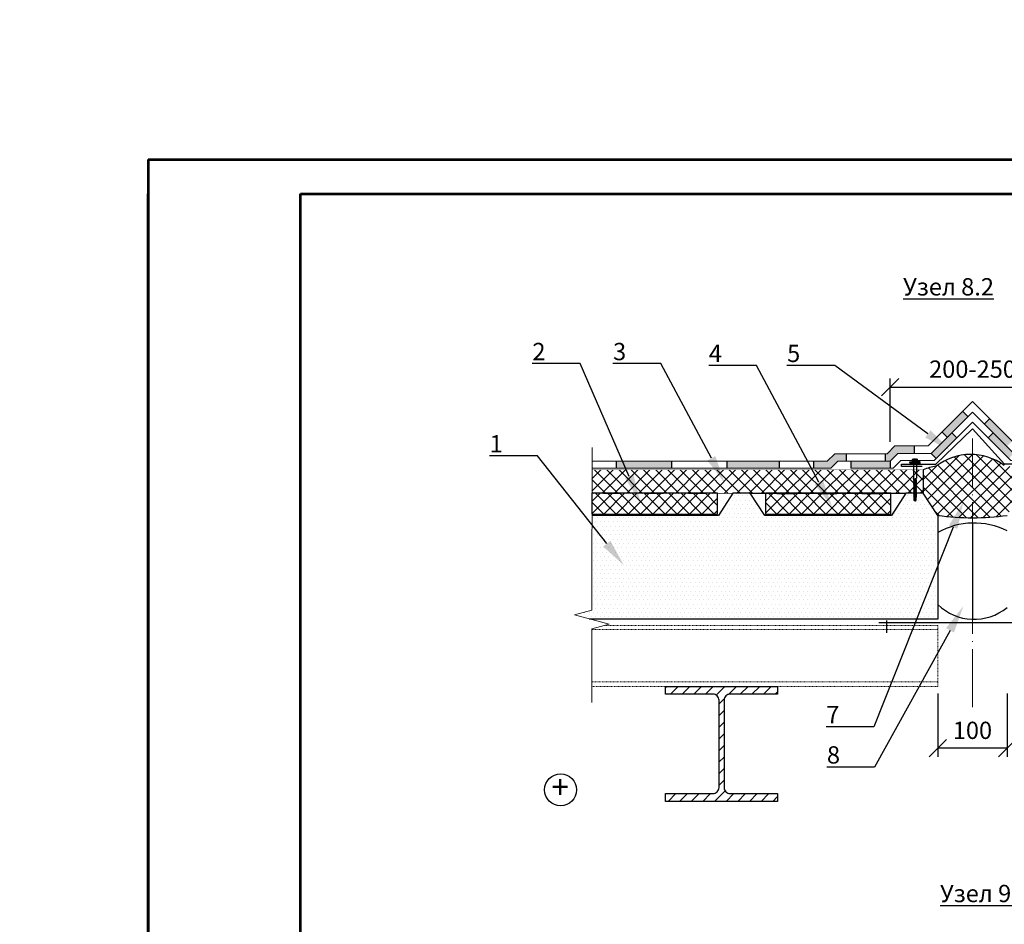
# Model space of a CAD drawing. Units: inches. Extents: x -7150 to 44997, y -16696 to -1806.
# Drawn here: x 2547 to 2689, y -4624 to -4493 of the extents above; entities that cross this region are included whole.
import ezdxf
from ezdxf import colors
from ezdxf.entities.mleader import LeaderData, LeaderLine
from ezdxf.math import Vec2, Vec3

# ---------------------------------------------------------------- set-up
doc = ezdxf.new("R2010")
doc.units = ezdxf.units.IN
doc.header["$LTSCALE"] = 0.35
doc.header["$MEASUREMENT"] = 0
doc.linetypes.add('ACAD_ISO04W100', pattern=[30, 24, -3, 0, -3])
doc.linetypes.add('HIDDEN2', pattern=[0.1875, 0.125, -0.0625])
for name, color, linetype, lineweight in [('0.30', 7, 'Continuous', 30), ('Гидроизоляция', 164, 'Continuous', 30), ('Минеральная вата', 50, 'Continuous', 20), ('Профиль и сендвич панель', 8, 'HIDDEN2', 18), ('РАЗМЕРЫ', 1, 'Continuous', 0), ('Рамка', 7, 'Continuous', 53), ('Текст и выноски', 137, 'Continuous', 9), ('Утеплитель', 30, 'Continuous', 0)]:
    doc.layers.add(name, color=color, linetype=linetype, lineweight=lineweight)
doc.layers.add('ПРОФИЛЬ', color=140, linetype='Continuous')
doc.styles.add('GOST 2.304', font='CS_Gost2304.shx')
doc.styles.add('стиль1', font='times.ttf')
doc.linetypes.add('изоляция', pattern='A,0.0001,-0.1,[134,ltypeshp.shx,S=0.1,R=0,X=-0.1,Y=0],-0.2,[134,ltypeshp.shx,S=0.1,R=180,X=0.1,Y=0],-0.1', length=0.4001)
doc.dimstyles.new('привязка 100', dxfattribs={"dimtxt": 2.5, "dimasz": 2.5, "dimexe": 1.25, "dimexo": 1, "dimgap": 1, "dimtad": 1, "dimlfac": 10, "dimzin": 9, "dimtxsty": 'стиль1', "dimblk": 'OBLIQUE', "dimcen": 2.5, "dimclrt": 7, "dimadec": 0, "dimazin": 0, "dimtfac": 1, "dimtmove": 1, "dimatfit": 3, "dimfxl": 1, "dimarcsym": 0})

# ---------------------------------------------------------------- blocks, each defined once
blk = doc.blocks.new('A$C6C595A27')
at = {"layer": 'Рамка', "color": 0}
for p, q in [((0, 297), (0, 0)), ((0, 297), (210, 297)), ((0, 0), (0, 292)), ((22, 5), (22, 292)), ((22, 292), (205, 292))]:
    blk.add_line(p, q, dxfattribs=at)
blk = doc.blocks.new('_Oblique')
at = {"color": 0, "linetype": 'ByBlock', "lineweight": -2}
blk.add_line((-0.5, -0.5), (0.5, 0.5), dxfattribs=at)
blk = doc.blocks.new('*D840')
at = {"layer": 'Defpoints', "color": 0, "transparency": 16777216}
for p in [(2679.2, -4589.53), (2689.2, -4589.53), (2679.2, -4598.47)]:
    blk.add_point(p, dxfattribs=at)
at = {"layer": 'РАЗМЕРЫ', "color": 0, "lineweight": -2, "transparency": 16777216}
for p, q in [((2679.2, -4590.53), (2679.2, -4599.72)), ((2689.2, -4590.53), (2689.2, -4599.72)), ((2689.2, -4598.47), (2679.2, -4598.47))]:
    blk.add_line(p, q, dxfattribs=at)
at = {"layer": 'РАЗМЕРЫ', "color": 0, "lineweight": -2, "transparency": 16777216, "xscale": 2.5, "yscale": 2.5, "zscale": 2.5, "rotation": 180}
blk.add_blockref('_Oblique', (2679.2, -4598.47), dxfattribs=at)
at = {"layer": 'РАЗМЕРЫ', "color": 0, "lineweight": -2, "transparency": 16777216, "xscale": 2.5, "yscale": 2.5, "zscale": 2.5}
blk.add_blockref('_Oblique', (2689.2, -4598.47), dxfattribs=at)
at = {"layer": 'РАЗМЕРЫ', "color": 7, "transparency": 16777216, "insert": (2684.2, -4596.2), "char_height": 2.5, "attachment_point": 5, "style": 'стиль1'}
blk.add_mtext('100', dxfattribs=at)
blk = doc.blocks.new('*D841')
at = {"layer": 'Defpoints', "color": 0, "transparency": 16777216}
for p in [(2696.1, -4546.29), (2672.32, -4555.18), (2696.1, -4555.18)]:
    blk.add_point(p, dxfattribs=at)
at = {"layer": 'РАЗМЕРЫ', "color": 0, "lineweight": -2, "transparency": 16777216}
for p, q in [((2672.32, -4554.18), (2672.32, -4545.04)), ((2696.1, -4554.18), (2696.1, -4545.04)), ((2672.32, -4546.29), (2696.1, -4546.29))]:
    blk.add_line(p, q, dxfattribs=at)
at = {"layer": 'РАЗМЕРЫ', "color": 0, "lineweight": -2, "transparency": 16777216, "xscale": 2.5, "yscale": 2.5, "zscale": 2.5, "rotation": 180}
blk.add_blockref('_Oblique', (2672.32, -4546.29), dxfattribs=at)
at = {"layer": 'РАЗМЕРЫ', "color": 0, "lineweight": -2, "transparency": 16777216, "xscale": 2.5, "yscale": 2.5, "zscale": 2.5}
blk.add_blockref('_Oblique', (2696.1, -4546.29), dxfattribs=at)
at = {"layer": 'РАЗМЕРЫ', "color": 7, "transparency": 16777216, "insert": (2684.21, -4544.02), "char_height": 2.5, "attachment_point": 5, "style": 'стиль1'}
blk.add_mtext('200-250', dxfattribs=at)

msp = doc.modelspace()

# ---------------------------------------------------------------- hatches: boundary and pattern name
at = {"ltscale": 285.714286}
h = msp.add_hatch(dxfattribs=at)
h.set_pattern_fill('ANSI31', color=256, scale=9.5)
h.set_pattern_definition([(45, (-249.0648, 261.6189), (-0.8396893, 0.8396893), [])])
h.paths.add_polyline_path([(2656.0575, -4605.0138), (2649.1975, -4605.0138, -0.41421356), (2648.3175, -4604.1342), (2648.3175, -4591.5338, -0.41421356), (2649.1972, -4590.6538), (2656.0575, -4590.6538), (2656.0575, -4589.5338), (2639.8575, -4589.5338), (2639.8575, -4590.6538), (2646.7175, -4590.6538, -0.41421356), (2647.5975, -4591.5328), (2647.5975, -4604.1338, -0.41421356), (2646.7186, -4605.0138), (2639.8575, -4605.0138), (2639.8575, -4606.1338), (2656.0575, -4606.1338)])
at = {"layer": 'Гидроизоляция', "ltscale": 0.05}
h = msp.add_hatch(color=256, dxfattribs=at)
h.dxf.hatch_style = 1
h.paths.add_polyline_path([(2664.7711, -4557.0016), (2665.9771, -4557.0016), (2665.9771, -4555.9172), (2664.3219, -4555.9172), (2663.2375, -4557.0016), (2661.238, -4557.0016), (2661.238, -4558.0016), (2663.7711, -4558.0016)])
h.paths.add_polyline_path([(2673.4412, -4555.8776), (2675.8496, -4555.8776), (2675.8496, -4554.7932), (2672.992, -4554.7932), (2671.868, -4555.9172), (2671.5805, -4555.9172), (2671.5805, -4557.0016), (2672.3172, -4557.0016)])
h.paths.add_polyline_path([(2679.8103, -4552.7916), (2680.5771, -4553.5584), (2683.5718, -4550.5637), (2682.805, -4549.797)])
h.paths.add_polyline_path([(2686.679, -4550.8668), (2685.9122, -4551.6335), (2689.151, -4554.8723), (2689.9178, -4554.1055)])
h.paths.add_polyline_path([(2694.973, -4555.8776), (2696.097, -4557.0016), (2697.2437, -4557.0016), (2697.2437, -4555.9172), (2696.5462, -4555.9172), (2695.4222, -4554.7932), (2693.0138, -4554.7932), (2693.0138, -4555.8776)])
h.paths.add_polyline_path([(2704.0923, -4555.9172), (2703.0734, -4555.9172), (2703.0734, -4557.0016), (2703.6431, -4557.0016), (2704.6431, -4558.0016), (2707.8188, -4558.0016), (2707.8188, -4557.0016), (2705.1767, -4557.0016)])
h = msp.add_hatch(color=256, dxfattribs=at)
h.dxf.hatch_style = 1
h.paths.add_polyline_path([(2681.9396, -4553.6101), (2681.2325, -4552.903), (2678.2579, -4555.8776), (2678.965, -4556.5847)])
h.paths.add_polyline_path([(2687.1817, -4552.903), (2686.4746, -4553.6101), (2689.4491, -4556.5847), (2690.1563, -4555.8776)])
at = {"layer": 'Гидроизоляция', "ltscale": 285.714286}
h = msp.add_hatch(color=256, dxfattribs=at)
h.dxf.hatch_style = 1
h.paths.add_polyline_path([(2672.3172, -4557.0016), (2666.6414, -4557.0016), (2666.6414, -4558.0016), (2672.3172, -4558.0016)])
h.paths.add_polyline_path([(2656.3011, -4557.0016), (2648.7323, -4557.0016), (2648.7323, -4558.0016), (2656.3011, -4558.0016)])
h.paths.add_polyline_path([(2640.7326, -4557.0016), (2632.7333, -4557.0016), (2632.7333, -4558.0016), (2640.7326, -4558.0016)])
at = {"layer": 'Минеральная вата', "linetype": 'Continuous'}
h = msp.add_hatch(dxfattribs=at)
h.set_pattern_fill('DOTS', color=40, scale=10)
h.set_pattern_definition([(0, (-144.89045, -1895.1256), (0.3125, 0.625), [0, -0.625])])
h.paths.add_polyline_path([(2679.1988, -4579.8254), (2679.1988, -4564.8328), (2677.0988, -4561.6328), (2674.5988, -4561.6328), (2672.4988, -4564.8328), (2654.1988, -4564.8328), (2652.0988, -4561.6328), (2649.5988, -4561.6328), (2647.4988, -4564.8328), (2629.1988, -4564.8328), (2629.2319, -4564.8832), (2629.2319, -4578.5237), (2626.7507, -4579.1986), (2628.9385, -4579.7848)])
at = {"layer": 'Утеплитель', "ltscale": 285.714286}
h = msp.add_hatch(dxfattribs=at)
h.set_pattern_fill('ANSI37', color=256, scale=10, style=0)
h.set_pattern_definition([(45, (-775.9139, 4.1921), (-0.88388348, 0.88388348), []), (135, (-775.9139, 4.1921), (-0.88388348, -0.88388348), [])])
edge = h.paths.add_edge_path()
edge.add_line((2691.2988, -4561.6328), (2691.3153, -4561.6328))
edge.add_line((2691.3153, -4561.6328), (2691.3153, -4558.2382))
edge.add_arc((2687.6771, -4567.6505), 10.091, 68.866599, 83.592013)
edge.add_arc((2683.9601, -4564.1248), 8.1078, 53.318952, 90.612415)
edge.add_arc((2684.2071, -4569.0413), 13.0281, 91.46771, 94.285323)
edge.add_arc((2683.9601, -4564.1248), 8.1078, 95.140619, 127.905877)
edge.add_arc((2684.2071, -4587.2359), 29.9679, 100.047271, 103.721075)
edge.add_line((2677.0988, -4558.1232), (2677.0988, -4561.6328))
edge.add_line((2677.0988, -4561.6328), (2679.1988, -4564.8328))
edge.add_arc((2684.1988, -4527.0823), 38.0802, 262.455179, 277.544821)
edge.add_line((2689.1988, -4564.8328), (2691.2988, -4561.6328))
at = {"layer": 'Утеплитель', "lineweight": 20, "ltscale": 285.714286}
h = msp.add_hatch(dxfattribs=at)
h.set_pattern_fill('ANSI37', color=2, scale=10)
h.set_pattern_definition([(45, (277.1862, -2550.5208), (-0.8838835, 0.8838835), []), (135, (277.1862, -2550.5208), (-0.8838835, -0.8838835), [])])
h.paths.add_polyline_path([(2629.251, -4558.2394), (2677.0988, -4558.2382), (2677.0988, -4561.6328), (2629.2478, -4561.6435), (2629.25, -4559.2457), (2629.2506, -4558.635)])
h = msp.add_hatch(dxfattribs=at)
h.set_pattern_fill('ANSI37', color=1, scale=10)
h.set_pattern_definition([(45, (119.8493, -2527.2774), (-0.8838835, 0.8838835), []), (135, (119.8493, -2527.2774), (-0.8838835, -0.8838835), [])])
h.paths.add_polyline_path([(2647.3909, -4561.6328), (2629.2464, -4561.6327), (2629.2464, -4564.6327), (2647.3909, -4564.6328)])
h = msp.add_hatch(dxfattribs=at)
h.set_pattern_fill('ANSI37', color=1, scale=10)
h.set_pattern_definition([(45, (144.8493, -2527.2774), (-0.8838835, 0.8838835), []), (135, (144.8493, -2527.2774), (-0.8838835, -0.8838835), [])])
h.paths.add_polyline_path([(2672.3909, -4561.6328), (2654.3068, -4561.6328), (2654.3068, -4564.6328), (2672.3909, -4564.6328)])

# ---------------------------------------------------------------- linework, layer by layer
at = {"ltscale": 0.05}
for p, q in [((2683.5718, -4550.5637), (2682.805, -4549.797)), ((2685.9122, -4551.6335), (2686.679, -4550.8668)), ((2679.8103, -4552.7916), (2680.5771, -4553.5584)), ((2675.8496, -4555.8776), (2675.8496, -4554.7932)), ((2665.9771, -4555.9172), (2665.9771, -4557.0016)), ((2671.5805, -4555.9172), (2671.5805, -4557.0016)), ((2661.238, -4557.0016), (2661.238, -4558.0016)), ((2675.7367, -4560.2345), (2676.054, -4560.1536)), ((2676.054, -4560.1536), (2675.8953, -4560.194))]:
    msp.add_line(p, q, dxfattribs=at)
at = {"color": 7, "linetype": 'Continuous'}
for p, q in [((2675.1451, -4557.0984), (2675.6171, -4557.0962)), ((2675.1455, -4557.1704), (2675.1451, -4557.0984)), ((2676.6438, -4557.1635), (2675.1455, -4557.1704)), ((2675.2115, -4557.1701), (2675.1798, -4557.3257)), ((2676.6109, -4557.3191), (2675.1798, -4557.3257)), ((2675.4572, -4557.0175), (2676.3307, -4557.0135)), ((2675.4572, -4557.0175), (2675.4576, -4557.0969)), ((2675.4576, -4557.0969), (2676.331, -4557.0929)), ((2675.5366, -4557.0171), (2675.5353, -4556.74)), ((2675.6264, -4556.6991), (2676.1585, -4556.6966)), ((2675.677, -4557.3234), (2675.6734, -4559.4259)), ((2675.7192, -4557.0163), (2675.718, -4556.7392)), ((2676.0686, -4557.0147), (2676.0673, -4556.7376)), ((2676.1137, -4557.3214), (2676.1102, -4559.4239)), ((2676.6434, -4557.0914), (2676.1715, -4557.0936)), ((2676.2512, -4557.0138), (2676.25, -4556.7367)), ((2676.3307, -4557.0135), (2676.331, -4557.0929)), ((2676.5777, -4557.1638), (2676.6109, -4557.3191)), ((2676.6438, -4557.1635), (2676.6434, -4557.0914)), ((2675.6742, -4559.5955), (2676.022, -4559.5243)), ((2675.7092, -4559.5641), (2675.6742, -4559.5955)), ((2675.6742, -4559.5955), (2675.7251, -4559.6255)), ((2676.1112, -4559.6491), (2675.6749, -4559.7385)), ((2675.7343, -4559.7025), (2675.6749, -4559.7385)), ((2675.6749, -4559.7385), (2675.7345, -4559.766)), ((2676.1119, -4559.792), (2675.6755, -4559.8814)), ((2675.7349, -4559.8454), (2675.6755, -4559.8814)), ((2675.6755, -4559.8814), (2675.7352, -4559.9089)), ((2676.1125, -4559.935), (2675.6762, -4560.0243)), ((2675.7356, -4559.9883), (2675.6762, -4560.0243)), ((2675.6762, -4560.0243), (2675.7359, -4560.0518)), ((2676.1132, -4560.0779), (2675.6768, -4560.1673)), ((2675.7362, -4560.1313), (2675.6768, -4560.1673)), ((2675.6768, -4560.1673), (2675.7365, -4560.1948)), ((2676.1138, -4560.2208), (2675.6775, -4560.3102)), ((2675.7369, -4560.2742), (2675.6775, -4560.3102)), ((2675.6775, -4560.3102), (2675.7372, -4560.3377)), ((2676.1145, -4560.3638), (2675.6782, -4560.4531)), ((2675.7376, -4560.4171), (2675.6782, -4560.4531)), ((2675.6782, -4560.4531), (2675.7378, -4560.4806)), ((2676.1152, -4560.5067), (2675.6788, -4560.596)), ((2675.7382, -4560.56), (2675.6788, -4560.596)), ((2675.6788, -4560.596), (2675.7385, -4560.6236)), ((2676.1158, -4560.6496), (2675.6795, -4560.739)), ((2675.7389, -4560.703), (2675.6795, -4560.739)), ((2675.6795, -4560.739), (2675.7392, -4560.7665)), ((2675.7092, -4559.5641), (2675.9331, -4559.5221)), ((2675.7251, -4559.6255), (2675.9386, -4559.5653)), ((2675.7341, -4559.66), (2675.7343, -4559.7025)), ((2675.7343, -4559.7025), (2676.0615, -4559.619)), ((2675.7345, -4559.766), (2676.0518, -4559.6851)), ((2675.7345, -4559.766), (2675.7349, -4559.8454)), ((2675.7349, -4559.8454), (2676.0522, -4559.7645)), ((2675.7352, -4559.9089), (2676.0525, -4559.828)), ((2675.7352, -4559.9089), (2675.7356, -4559.9883)), ((2675.7356, -4559.9883), (2676.0528, -4559.9075)), ((2675.7359, -4560.0518), (2676.0531, -4559.971)), ((2675.7359, -4560.0518), (2675.7362, -4560.1313)), ((2675.7362, -4560.1313), (2676.0535, -4560.0504)), ((2675.7365, -4560.1948), (2676.0538, -4560.1139)), ((2675.7365, -4560.1948), (2675.7369, -4560.2742)), ((2675.7369, -4560.2742), (2676.0541, -4560.1933)), ((2675.7372, -4560.3377), (2676.0544, -4560.2568)), ((2675.7372, -4560.3377), (2675.7376, -4560.4171)), ((2675.7376, -4560.4171), (2676.0548, -4560.3362)), ((2675.7378, -4560.4806), (2676.0551, -4560.3998)), ((2675.7378, -4560.4806), (2675.7382, -4560.56)), ((2675.7382, -4560.56), (2676.0555, -4560.4792)), ((2675.7385, -4560.6236), (2676.0558, -4560.5427)), ((2675.7385, -4560.6236), (2675.7389, -4560.703)), ((2675.7389, -4560.703), (2676.0561, -4560.6221)), ((2675.7392, -4560.7665), (2676.0564, -4560.6856)), ((2676.022, -4559.5243), (2675.9331, -4559.5221)), ((2675.9386, -4559.5653), (2676.022, -4559.5243)), ((2676.1112, -4559.6491), (2676.0518, -4559.6851)), ((2676.0518, -4559.6851), (2676.0522, -4559.7645)), ((2676.0522, -4559.7645), (2676.1119, -4559.792)), ((2676.1119, -4559.792), (2676.0525, -4559.828)), ((2676.0525, -4559.828), (2676.0528, -4559.9075)), ((2676.0528, -4559.9075), (2676.1125, -4559.935)), ((2676.1125, -4559.935), (2676.0531, -4559.971)), ((2676.0531, -4559.971), (2676.0535, -4560.0504)), ((2676.0535, -4560.0504), (2676.1132, -4560.0779)), ((2676.1132, -4560.0779), (2676.0538, -4560.1139)), ((2676.0538, -4560.1139), (2676.0541, -4560.1933)), ((2676.0541, -4560.1933), (2676.1138, -4560.2208)), ((2676.1138, -4560.2208), (2676.0544, -4560.2568)), ((2676.0544, -4560.2568), (2676.0548, -4560.3362)), ((2676.0548, -4560.3362), (2676.1145, -4560.3638)), ((2676.1145, -4560.3638), (2676.0551, -4560.3998)), ((2676.0551, -4560.3998), (2676.0555, -4560.4792)), ((2676.0555, -4560.4792), (2676.1152, -4560.5067)), ((2676.1152, -4560.5067), (2676.0558, -4560.5427)), ((2676.0558, -4560.5427), (2676.0561, -4560.6221)), ((2676.0561, -4560.6221), (2676.1158, -4560.6496)), ((2676.1158, -4560.6496), (2676.0564, -4560.6856)), ((2676.0564, -4560.6856), (2676.0568, -4560.765)), ((2676.0615, -4559.619), (2676.1112, -4559.6491)), ((2676.1165, -4560.7925), (2675.6801, -4560.8819)), ((2675.7395, -4560.8459), (2675.6801, -4560.8819)), ((2675.6801, -4560.8819), (2675.7398, -4560.9094)), ((2676.1171, -4560.9355), (2675.6808, -4561.0248)), ((2675.7402, -4560.9888), (2675.6808, -4561.0248)), ((2675.6808, -4561.0248), (2675.7405, -4561.0524)), ((2676.1178, -4561.0784), (2675.6815, -4561.1678)), ((2675.7409, -4561.1318), (2675.6815, -4561.1678)), ((2675.6815, -4561.1678), (2675.7411, -4561.1953)), ((2676.1185, -4561.2213), (2675.6821, -4561.3107)), ((2675.7415, -4561.2747), (2675.6821, -4561.3107)), ((2675.6821, -4561.3107), (2675.7418, -4561.3382)), ((2676.1191, -4561.3643), (2675.6828, -4561.4536)), ((2675.7422, -4561.4176), (2675.6828, -4561.4536)), ((2675.6828, -4561.4536), (2675.7425, -4561.4811)), ((2676.1198, -4561.5072), (2675.6834, -4561.5966)), ((2675.7428, -4561.5606), (2675.6834, -4561.5966)), ((2675.6834, -4561.5966), (2675.7431, -4561.6241)), ((2676.1204, -4561.6501), (2675.6841, -4561.7395)), ((2675.7435, -4561.7035), (2675.6841, -4561.7395)), ((2675.6841, -4561.7395), (2675.7438, -4561.767)), ((2676.1211, -4561.7931), (2675.6848, -4561.8824)), ((2675.7442, -4561.8464), (2675.6848, -4561.8824)), ((2675.6848, -4561.8824), (2675.7444, -4561.9099)), ((2676.1218, -4561.936), (2675.6854, -4562.0253)), ((2675.7448, -4561.9893), (2675.6854, -4562.0253)), ((2675.6854, -4562.0253), (2675.7451, -4562.0529)), ((2676.1224, -4562.0789), (2675.6861, -4562.1683)), ((2675.7455, -4562.1323), (2675.6861, -4562.1683)), ((2675.6861, -4562.1683), (2675.7458, -4562.1958)), ((2675.7392, -4560.7665), (2675.7395, -4560.8459)), ((2675.7395, -4560.8459), (2676.0568, -4560.765)), ((2675.7398, -4560.9094), (2676.0571, -4560.8286)), ((2675.7398, -4560.9094), (2675.7402, -4560.9888)), ((2675.7402, -4560.9888), (2676.0574, -4560.908)), ((2675.7405, -4561.0524), (2676.0577, -4560.9715)), ((2675.7405, -4561.0524), (2675.7409, -4561.1318)), ((2675.7409, -4561.1318), (2676.0581, -4561.0509)), ((2675.7411, -4561.1953), (2676.0584, -4561.1144)), ((2675.7411, -4561.1953), (2675.7415, -4561.2747)), ((2675.7415, -4561.2747), (2676.0588, -4561.1938)), ((2675.7418, -4561.3382), (2676.0591, -4561.2573)), ((2675.7418, -4561.3382), (2675.7422, -4561.4176)), ((2675.7422, -4561.4176), (2676.0594, -4561.3367)), ((2675.7425, -4561.4811), (2676.0597, -4561.4003)), ((2675.7425, -4561.4811), (2675.7428, -4561.5606)), ((2675.7428, -4561.5606), (2676.0601, -4561.4797)), ((2675.7431, -4561.6241), (2676.0604, -4561.5432)), ((2675.7431, -4561.6241), (2675.7435, -4561.7035)), ((2675.7435, -4561.7035), (2676.0608, -4561.6226)), ((2675.7438, -4561.767), (2676.061, -4561.6861)), ((2675.7438, -4561.767), (2675.7442, -4561.8464)), ((2675.7442, -4561.8464), (2676.0614, -4561.7655)), ((2675.7444, -4561.9099), (2676.0617, -4561.8291)), ((2675.7444, -4561.9099), (2675.7448, -4561.9893)), ((2675.7448, -4561.9893), (2676.0621, -4561.9085)), ((2675.7451, -4562.0529), (2676.0624, -4561.972)), ((2675.7451, -4562.0529), (2675.7455, -4562.1323)), ((2675.7455, -4562.1323), (2676.0627, -4562.0514)), ((2675.7458, -4562.1958), (2676.063, -4562.1149)), ((2676.0568, -4560.765), (2676.1165, -4560.7925)), ((2676.1165, -4560.7925), (2676.0571, -4560.8286)), ((2676.0571, -4560.8286), (2676.0574, -4560.908)), ((2676.0574, -4560.908), (2676.1171, -4560.9355)), ((2676.1171, -4560.9355), (2676.0577, -4560.9715)), ((2676.0577, -4560.9715), (2676.0581, -4561.0509)), ((2676.0581, -4561.0509), (2676.1178, -4561.0784)), ((2676.1178, -4561.0784), (2676.0584, -4561.1144)), ((2676.0584, -4561.1144), (2676.0588, -4561.1938)), ((2676.0588, -4561.1938), (2676.1185, -4561.2213)), ((2676.1185, -4561.2213), (2676.0591, -4561.2573)), ((2676.0591, -4561.2573), (2676.0594, -4561.3367)), ((2676.0594, -4561.3367), (2676.1191, -4561.3643)), ((2676.1191, -4561.3643), (2676.0597, -4561.4003)), ((2676.0597, -4561.4003), (2676.0601, -4561.4797)), ((2676.0601, -4561.4797), (2676.1198, -4561.5072)), ((2676.1198, -4561.5072), (2676.0604, -4561.5432)), ((2676.0604, -4561.5432), (2676.0608, -4561.6226)), ((2676.0608, -4561.6226), (2676.1204, -4561.6501)), ((2676.1204, -4561.6501), (2676.061, -4561.6861)), ((2676.061, -4561.6861), (2676.0614, -4561.7655)), ((2676.0614, -4561.7655), (2676.1211, -4561.7931)), ((2676.1211, -4561.7931), (2676.0617, -4561.8291)), ((2676.0617, -4561.8291), (2676.0621, -4561.9085)), ((2676.0621, -4561.9085), (2676.1218, -4561.936)), ((2676.1218, -4561.936), (2676.0624, -4561.972)), ((2676.0624, -4561.972), (2676.0627, -4562.0514)), ((2676.0627, -4562.0514), (2676.1224, -4562.0789)), ((2676.1224, -4562.0789), (2676.063, -4562.1149)), ((2676.063, -4562.1149), (2676.0634, -4562.1943)), ((2675.7458, -4562.1958), (2675.7477, -4562.6249)), ((2675.9391, -4562.7828), (2675.7477, -4562.6249)), ((2676.0634, -4562.1943), (2675.8541, -4562.2769)), ((2675.8541, -4562.2769), (2676.1231, -4562.2218)), ((2675.8541, -4562.2769), (2676.0637, -4562.2579)), ((2675.9391, -4562.7828), (2675.987, -4562.3595)), ((2676.0654, -4562.6234), (2675.9391, -4562.7828)), ((2676.0019, -4562.6426), (2675.9391, -4562.7828)), ((2676.0008, -4562.4071), (2676.0019, -4562.6426)), ((2676.0019, -4562.6426), (2676.0654, -4562.6234)), ((2676.0634, -4562.1943), (2676.1231, -4562.2218)), ((2676.1231, -4562.2218), (2676.0637, -4562.2579)), ((2676.0654, -4562.6234), (2676.0637, -4562.2579))]:
    msp.add_line(p, q, dxfattribs=at)
at = {"ltscale": 285.714286}
for p, q in [((2677.0988, -4558.2382), (2677.0988, -4561.5003)), ((2679.1988, -4564.8328), (2679.1988, -4579.8328)), ((2679.1988, -4579.8328), (2628.8361, -4579.8328)), ((2670.6586, -4580.2843), (2700.6586, -4580.2843))]:
    msp.add_line(p, q, dxfattribs=at)
for p, q in [((2675.7092, -4559.5641), (2675.6734, -4559.4259)), ((2675.7341, -4559.66), (2675.7251, -4559.6255)), ((2676.0615, -4559.619), (2676.1102, -4559.4239)), ((2675.7882, -4562.3868), (2675.7471, -4562.476))]:
    msp.add_line(p, q)
at = {"color": 5, "linetype": 'изоляция', "ltscale": 4}
for p, q in [((2630.8955, -4561.6327), (2633.3804, -4561.6327)), ((2637.0459, -4561.6327), (2639.5308, -4561.6327)), ((2643.1699, -4561.6327), (2645.6548, -4561.6327)), ((2655.956, -4561.6379), (2658.4409, -4561.6379)), ((2662.1064, -4561.6379), (2664.5913, -4561.6379)), ((2668.2304, -4561.6379), (2670.7153, -4561.6379)), ((2630.8955, -4564.6327), (2633.3804, -4564.6327)), ((2637.0459, -4564.6327), (2639.5308, -4564.6327)), ((2643.1699, -4564.6327), (2645.6548, -4564.6327)), ((2655.956, -4564.6379), (2658.4409, -4564.6379)), ((2662.1064, -4564.6379), (2664.5913, -4564.6379)), ((2668.2304, -4564.6379), (2670.7153, -4564.6379))]:
    msp.add_line(p, q, dxfattribs=at)
at = {"linetype": 'изоляция', "ltscale": 25}
msp.add_line((2684.2071, -4565.9265), (2684.2071, -4579.8346), dxfattribs=at)
at = {"color": 1, "ltscale": 285.714286}
msp.add_line((2671.8071, -4579.9855), (2671.8071, -4581.7815), dxfattribs=at)
at = {"lineweight": 40, "ltscale": 285.714286}
msp.add_lwpolyline([(2565.1422, -4513.3935), (2775.1422, -4513.3935), (2775.1422, -4810.3935), (2565.1422, -4810.3935)], close=True, dxfattribs=at)
at = {"color": 5, "lineweight": 30, "ltscale": 285.714286}
for points in [[(2676.9349, -4557.7627), (2673.9349, -4557.7627), (2673.9349, -4557.4085), (2678.9349, -4557.4085), (2684.2071, -4552.3127)], [(2690.8344, -4557.7627), (2693.8344, -4557.7627), (2693.8344, -4557.4085), (2688.8344, -4557.4085), (2684.2071, -4552.3127)]]:
    msp.add_lwpolyline(points, dxfattribs=at)
at = {"ltscale": 285.714286}
msp.add_lwpolyline([(2679.1988, -4564.8328), (2677.0988, -4561.6328), (2674.5988, -4561.6328), (2672.4988, -4564.8328), (2654.1988, -4564.8328), (2652.0988, -4561.6328), (2649.5988, -4561.6328), (2647.4988, -4564.8328), (2629.2319, -4564.8328)], dxfattribs=at)
at = {"color": 4, "lineweight": 30, "ltscale": 285.714286}
for points in [[(2649.5988, -4561.6328), (2647.4988, -4564.8328), (2629.2319, -4564.8328)], [(2674.5988, -4561.6328), (2672.4988, -4564.8328), (2654.1988, -4564.8328), (2652.0988, -4561.6328), (2674.5988, -4561.6328)]]:
    msp.add_lwpolyline(points, dxfattribs=at)
at = {"color": 1, "lineweight": 30, "ltscale": 285.714286}
for points in [[(2629.2464, -4561.6327), (2629.2464, -4564.6327), (2647.3909, -4564.6328), (2647.3909, -4561.6328)], [(2654.3068, -4561.6328), (2654.3068, -4564.6328), (2672.3909, -4564.6328), (2672.3909, -4561.6328)]]:
    msp.add_lwpolyline(points, close=True, dxfattribs=at)
at = {"ltscale": 100}
msp.add_lwpolyline([(2646.7175, -4605.0138, 0.41457861), (2647.5975, -4604.1338), (2647.5975, -4591.5338, 0.41457861), (2646.7175, -4590.6538), (2639.8575, -4590.6538), (2639.8575, -4589.5338), (2656.0575, -4589.5338), (2656.0575, -4590.6538), (2649.1975, -4590.6538, 0.41432693), (2648.3175, -4591.5338), (2648.3175, -4604.1338, 0.41432693), (2649.1975, -4605.0138), (2656.0575, -4605.0138), (2656.0575, -4606.1338), (2639.8575, -4606.1338), (2639.8575, -4605.0138)], format="xyb", close=True, dxfattribs=at)
at = {"ltscale": 285.714286}
msp.add_circle((2624.7122, -4604.4702), 2.2981, dxfattribs=at)
at = {"ltscale": 0.05}
for centre, radius, start, end in [((2683.9601, -4564.1248), 8.1078, 53.318952, 127.905877), ((2684.1988, -4527.0823), 38.0802, 262.455179, 277.544821)]:
    msp.add_arc(centre, radius, start, end, dxfattribs=at)
at = {"color": 7, "linetype": 'Continuous'}
for centre, radius, start, end in [((2675.627, -4556.8223), 0.1232, 42.43116, 138.097996), ((2675.8943, -4557.0949), 0.397, 90.264578, 116.368459), ((2675.8943, -4557.0949), 0.397, 64.160697, 90.264578), ((2676.159, -4556.8198), 0.1232, 42.43116, 138.097996)]:
    msp.add_arc(centre, radius, start, end, dxfattribs=at)
at = {"ltscale": 285.714286}
for centre, radius, start, end in [((2679.784, -4564.4083), 6.729, 96.872065, 113.51846), ((2684.4428, -4576.5182), 10.5943, 63.325551, 119.668454), ((2684.4358, -4572.365), 7.4731, 225.51059, 309.595182)]:
    msp.add_arc(centre, radius, start, end, dxfattribs=at)
for centre, radius, start, end in [((2675.9342, -4562.4557), 0.1614, 121.46081, 154.752534), ((2675.8964, -4562.4116), 0.1045, 358.040802, 116.374021)]:
    msp.add_arc(centre, radius, start, end)
at = {"layer": 'Гидроизоляция', "linetype": 'Continuous', "lineweight": 20}
for p, q in [((2681.2325, -4552.903), (2681.9396, -4553.6101)), ((2687.1817, -4552.903), (2686.4746, -4553.6101)), ((2663.2375, -4557.0016), (2664.3219, -4555.9172)), ((2678.2579, -4555.8776), (2678.965, -4556.5847)), ((2672.7314, -4558.0016), (2666.6414, -4558.0016))]:
    msp.add_line(p, q, dxfattribs=at)
for points in [[(2664.3219, -4555.9172), (2671.868, -4555.9172), (2672.992, -4554.7932), (2677.8088, -4554.7932), (2684.2071, -4548.3949), (2690.6054, -4554.7932), (2695.4222, -4554.7932), (2696.5462, -4555.9172), (2704.0923, -4555.9172)], [(2663.7711, -4558.0016), (2664.7711, -4557.0016), (2672.3172, -4557.0016), (2673.4412, -4555.8776), (2678.2579, -4555.8776), (2684.2071, -4549.9284), (2690.1563, -4555.8776), (2694.973, -4555.8776), (2696.097, -4557.0016), (2703.6431, -4557.0016)], [(2695.6828, -4558.0016), (2694.5588, -4556.8776), (2689.742, -4556.8776), (2684.2071, -4551.3426), (2678.6721, -4556.8776), (2673.8554, -4556.8776), (2672.7314, -4558.0016)], [(2629.2531, -4557.0016), (2663.2375, -4557.0016)], [(2629.2521, -4558.0016), (2663.7711, -4558.0016)]]:
    msp.add_lwpolyline(points, dxfattribs=at)
at = {"layer": 'Гидроизоляция', "linetype": 'Continuous'}
for points in [[(2632.7333, -4557.0016), (2632.7333, -4558.0016)], [(2640.7326, -4557.0016), (2640.7326, -4558.0016)], [(2648.7323, -4557.0016), (2648.7323, -4558.0016)], [(2656.3011, -4557.0016), (2656.3011, -4558.0016)], [(2666.6414, -4557.0016), (2666.6414, -4558.0016)], [(2672.3172, -4557.0016), (2672.3172, -4558.0016)]]:
    msp.add_lwpolyline(points, dxfattribs=at)
at = {"layer": 'ПРОФИЛЬ', "color": 0, "const_width": 0.07}
msp.add_lwpolyline([(2629.2478, -4561.6435), (2677.0988, -4561.6328), (2677.0988, -4558.2382), (2629.251, -4558.2394)], dxfattribs=at)
at = {"layer": 'Профиль и сендвич панель'}
for p, q in [((2679.1988, -4581.3066), (2629.2317, -4581.3066)), ((2679.1988, -4580.7139), (2631.0577, -4580.7139)), ((2679.1988, -4580.7139), (2679.1988, -4589.5338)), ((2679.1988, -4588.8561), (2629.2317, -4588.8561)), ((2629.2317, -4589.5338), (2679.1988, -4589.5338))]:
    msp.add_line(p, q, dxfattribs=at)
at = {"layer": 'РАЗМЕРЫ'}
msp.add_lwpolyline([(2629.2317, -4591.8722), (2629.2317, -4581.2032), (2631.7317, -4580.5333), (2626.7317, -4579.1936), (2629.2317, -4578.5237), (2629.2541, -4555.0247)], dxfattribs=at)
at = {"layer": 'РАЗМЕРЫ', "linetype": 'ACAD_ISO04W100', "lineweight": 13}
msp.add_lwpolyline([(2684.2071, -4592.536), (2684.2071, -4553.7018)], dxfattribs=at)

# ---------------------------------------------------------------- block references
msp.add_blockref('A$C6C595A27', (2565.1422, -4810.3935))

# ---------------------------------------------------------------- texts
at = {"char_height": 2.5, "width": 40.958825, "attachment_point": 5, "style": 'стиль1'}
for s, insert in [('{\\LУзел 8.2}', (2680.7542, -4531.8033)), ('{\\LУзел 9.2}', (2686.0841, -4619.4443))]:
    msp.add_mtext(s, dxfattribs=dict(at, insert=insert))
at = {"layer": '0.30', "lineweight": -3, "ltscale": 10, "insert": (-172.2237, -1869.3577), "char_height": 50, "attachment_point": 1, "style": 'GOST 2.304'}
msp.add_mtext_dynamic_manual_height_columns('\\P\\pi491.32753,l147.5;{\\fTimes New Roman|b1|i0|c204|p18;Уважаемые проектировщики!\\P\\pi999.131;\\P\\pi33.66857;Данный графический материал является приложением к \\P\\pi475.34126;Альбому технических решений\\P\\pi0;\\C1;\\P\\pi427.96214;\\fTimes New Roman|b0|i0|c204|p18;\\Q15;\\W0.8;\\C256;РЕМОНТ КРЫШ ИЗ СЭНДВИЧ-ПАНЕЛЕЙ\\P\\pi1072.881,l0;\\H1.5x;\\P\\pi576.78031;\\H0.77778x;с применением теплоизоляции из \\P\\pi538.18854;полиизоциануратных плит PIRRO® \\P\\pi712.3546;с мягкими облицовками\\H1.28571x;\\P\\pi314.33255,l147.5;\\H0.77778x;производства компании ПирроГрупп (Россия)\\fTimes New Roman|b1|i0|c204|p18;\\H0.85714x;\\Q0;\\W1;\\P\\pi999.131;\\P\\P\\pi337.85995;Альбом можно скачать на нашем сайте \\P\\pi668.35097;\\L\\C5;http://pirrogroup.ru/\\l\\C256;\\P\\pi999.131;\\P\\pi689.06988;По всем вопросам, \\P\\pi76.85948;возникающим у Вас при изучении материалов, просим \\P\\pi659.17468;обращаться по тел. :\\P\\pi755.1464;8 495 204-17-89\\P\\pi755.18253;8 800 23-44-250\\P\\pi999.131;\\P\\pi352.05792;На все Ваши вопросы Вам оперативно \\P\\pi302.40117;ответят сотрудники технического отдела:\\P\\pi999.131;\\P\\pi607.89221;Данилов Илья, доб. 306\\P\\pi585.96304;Гордзель Павел, доб. 287\\P\\pi999.131;\\P\\pi0;\\~\\~ В сервис обслуживания входят:\\P\\pi-1.4585,l151.0415;-^I         устные консультации по телефону,\\P-^I\\~\\~\\~\\~\\~\\~\\~\\~ подбор толщины теплоизоляции с оформлением результатов расчета,\\P-^I\\~\\~\\~\\~\\~\\~\\~\\~ выезд технического специалиста в проектную организацию с целью проведения семинаров и презентаций по PIR-изоляции, \\P-^I         предоставление образцов}', width=2145.761998, gutter_width=3937.8948, heights=[3370.9368], dxfattribs=at)
at = {"layer": 'Текст и выноски', "ltscale": 90, "insert": (2624.6583, -4604.4843), "char_height": 3.3333, "width": 22.663981, "attachment_point": 5, "style": 'стиль1'}
msp.add_mtext('+', dxfattribs=at)

# ---------------------------------------------------------------- dimensions: what is measured, and where the dimension line sits
at = {"layer": 'РАЗМЕРЫ'}
dim = msp.add_linear_dim(base=(2696.097, -4546.2936), p1=(2672.3172, -4555.1772), p2=(2696.097, -4555.1772), text='200-250', dimstyle='привязка 100', override={"dimdec": 0, "dimtmove": 0}, dxfattribs=at)
dim.commit()
dim.dimension.update_dxf_attribs({"geometry": '*D841', "text_midpoint": (2684.2071, -4544.0219)})
dim = msp.add_linear_dim(base=(2679.1988, -4598.4724), p1=(2689.1988, -4589.5338), p2=(2679.1988, -4589.5338), angle=180, dimstyle='привязка 100', override={"dimdec": 0, "dimtmove": 0}, dxfattribs=at)
dim.commit()
dim.dimension.update_dxf_attribs({"geometry": '*D840', "text_midpoint": (2684.1988, -4598.4724), "dimtype": 160})

# ---------------------------------------------------------------- leaders
ml = msp.add_multileader_mtext('Standard')
ml.set_content('2', color=256, style='стиль1')
ml.set_leader_properties()
ml.build(insert=Vec2(0, 0))
ml.multileader.update_dxf_attribs({"text_left_attachment_type": 6, "text_right_attachment_type": 6, "text_top_attachment_type": 10, "text_bottom_attachment_type": 10, "dogleg_length": 3})
ctx = ml.context
ctx.base_point, ctx.char_height, ctx.plane_origin = Vec3(2618.9248, -4542.9057), 2.5, Vec3(2631.2302, -4558.179)
ctx.left_attachment, ctx.right_attachment, ctx.text_align_type = 6, 6, 2
notes = []
notes.append((ctx, [(1, (1, 1, 0), (2627.538, -4542.9057), (-1, 0), 3, [(0, [(2636.2254, -4562.8693)], 0, [])])]))
ctx.mtext.insert, ctx.mtext.alignment, ctx.mtext.flow_direction = Vec3(2622.538, -4539.9057), 3, 5
ml = msp.add_multileader_mtext('Standard')
ml.set_content('3', color=256, style='стиль1')
ml.set_leader_properties()
ml.build(insert=Vec2(0, 0))
ml.multileader.update_dxf_attribs({"text_left_attachment_type": 6, "text_right_attachment_type": 6, "text_top_attachment_type": 10, "text_bottom_attachment_type": 10, "dogleg_length": 3})
ctx = ml.context
ctx.base_point, ctx.char_height, ctx.plane_origin = Vec3(2630.7968, -4542.9057), 2.5, Vec3(2641.3374, -4534.6315)
ctx.left_attachment, ctx.right_attachment, ctx.text_align_type = 6, 6, 2
notes.append((ctx, [(1, (1, 1, 0), (2639.1865, -4542.9057), (-1, 0), 3, [(0, [(2648.3748, -4560.095)], 0, [])])]))
ctx.mtext.insert, ctx.mtext.alignment, ctx.mtext.flow_direction = Vec3(2634.1865, -4539.9057), 3, 5
ml = msp.add_multileader_mtext('Standard')
ml.set_content('4', color=256, style='стиль1')
ml.set_leader_properties()
ml.build(insert=Vec2(0, 0))
ml.multileader.update_dxf_attribs({"text_left_attachment_type": 6, "text_right_attachment_type": 6, "text_top_attachment_type": 10, "text_bottom_attachment_type": 10, "dogleg_length": 3})
ctx = ml.context
ctx.base_point, ctx.char_height, ctx.plane_origin = Vec3(2644.3544, -4543.1699), 2.5, Vec3(2626.124, -4586.6004)
ctx.left_attachment, ctx.right_attachment, ctx.text_align_type = 6, 6, 2
notes.append((ctx, [(1, (1, 1, 0), (2653.0145, -4543.1699), (-1, 0), 3, [(0, [(2663.9128, -4563.5584)], 0, [])])]))
ctx.mtext.insert, ctx.mtext.alignment, ctx.mtext.flow_direction = Vec3(2648.0145, -4540.1699), 3, 5
ml = msp.add_multileader_mtext('Standard')
ml.set_content('5', color=256, style='стиль1')
ml.set_leader_properties()
ml.build(insert=Vec2(0, 0))
ml.multileader.update_dxf_attribs({"text_left_attachment_type": 6, "text_right_attachment_type": 6, "text_top_attachment_type": 10, "text_bottom_attachment_type": 10, "dogleg_length": 3})
ctx = ml.context
ctx.base_point, ctx.char_height, ctx.plane_origin = Vec3(2655.9011, -4543.1699), 2.5, Vec3(2637.4364, -4586.6004)
ctx.left_attachment, ctx.right_attachment, ctx.text_align_type = 6, 6, 2
notes.append((ctx, [(1, (1, 1, 0), (2664.3269, -4543.1699), (-1, 0), 3, [(0, [(2680.9888, -4555.4233)], 0, [])])]))
ctx.mtext.insert, ctx.mtext.alignment, ctx.mtext.flow_direction = Vec3(2659.3269, -4540.1699), 3, 5
ml = msp.add_multileader_mtext('Standard')
ml.set_content('1', color=256, style='стиль1')
ml.set_leader_properties()
ml.build(insert=Vec2(0, 0))
ml.multileader.update_dxf_attribs({"text_left_attachment_type": 6, "text_right_attachment_type": 6, "text_top_attachment_type": 10, "text_bottom_attachment_type": 10, "dogleg_length": 3})
ctx = ml.context
ctx.base_point, ctx.char_height, ctx.plane_origin = Vec3(2613.396, -4556.2275), 2.5, Vec3(2650.3885, -4537.8641)
ctx.left_attachment, ctx.right_attachment, ctx.text_align_type = 6, 6, 2
notes.append((ctx, [(1, (1, 1, 0), (2621.3585, -4556.2275), (-1, 0), 3, [(0, [(2633.87, -4572.045)], 0, [])])]))
ctx.mtext.insert, ctx.mtext.alignment, ctx.mtext.flow_direction = Vec3(2616.3585, -4553.2275), 3, 5
ml = msp.add_multileader_mtext('Standard')
ml.set_content('7', color=256, style='стиль1')
ml.set_leader_properties()
ml.build(insert=Vec2(0, 0))
ml.multileader.update_dxf_attribs({"text_left_attachment_type": 6, "text_right_attachment_type": 6, "text_top_attachment_type": 10, "text_bottom_attachment_type": 10, "dogleg_length": 3})
ctx = ml.context
ctx.base_point, ctx.char_height, ctx.plane_origin = Vec3(2661.4368, -4595.3506), 2.5, Vec3(2698.9301, -4591.6426)
ctx.left_attachment, ctx.right_attachment, ctx.text_align_type = 6, 6, 2
notes.append((ctx, [(1, (1, 1, 0), (2669.9815, -4595.3506), (-1, 0), 3, [(0, [(2682.903, -4562.8044)], 0, [])])]))
ctx.mtext.insert, ctx.mtext.alignment, ctx.mtext.flow_direction = Vec3(2664.9815, -4592.3506), 3, 5
ml = msp.add_multileader_mtext('Standard')
ml.set_content('8', color=256, style='стиль1')
ml.set_leader_properties()
ml.build(insert=Vec2(0, 0))
ml.multileader.update_dxf_attribs({"text_left_attachment_type": 6, "text_right_attachment_type": 6, "text_top_attachment_type": 10, "text_bottom_attachment_type": 10, "dogleg_length": 3})
ctx = ml.context
ctx.base_point, ctx.char_height, ctx.plane_origin = Vec3(2661.6666, -4601.174), 2.5, Vec3(2652.8265, -4644.1735)
ctx.left_attachment, ctx.right_attachment, ctx.text_align_type = 6, 6, 2
notes.append((ctx, [(1, (1, 1, 0), (2670.0761, -4601.174), (-1, 0), 3, [(0, [(2682.8926, -4577.9275)], 0, [])])]))
ctx.mtext.insert, ctx.mtext.alignment, ctx.mtext.flow_direction = Vec3(2665.0761, -4598.174), 3, 5
for ctx, leaders in notes:
    for number, flags, end, landing, length, lines in leaders:
        leader = LeaderData()
        leader.index, (leader.has_last_leader_line, leader.has_dogleg_vector, leader.attachment_direction) = number, flags
        leader.last_leader_point, leader.dogleg_vector, leader.dogleg_length = Vec3(end), Vec3(landing), length
        for number, points, colour, breaks in lines:
            line = LeaderLine()
            line.index, line.vertices, line.color, line.breaks = number, Vec3.list(points), colors.encode_raw_color(colour), breaks
            leader.lines.append(line)
        ctx.leaders.append(leader)

doc.saveas('drawing.dxf')
